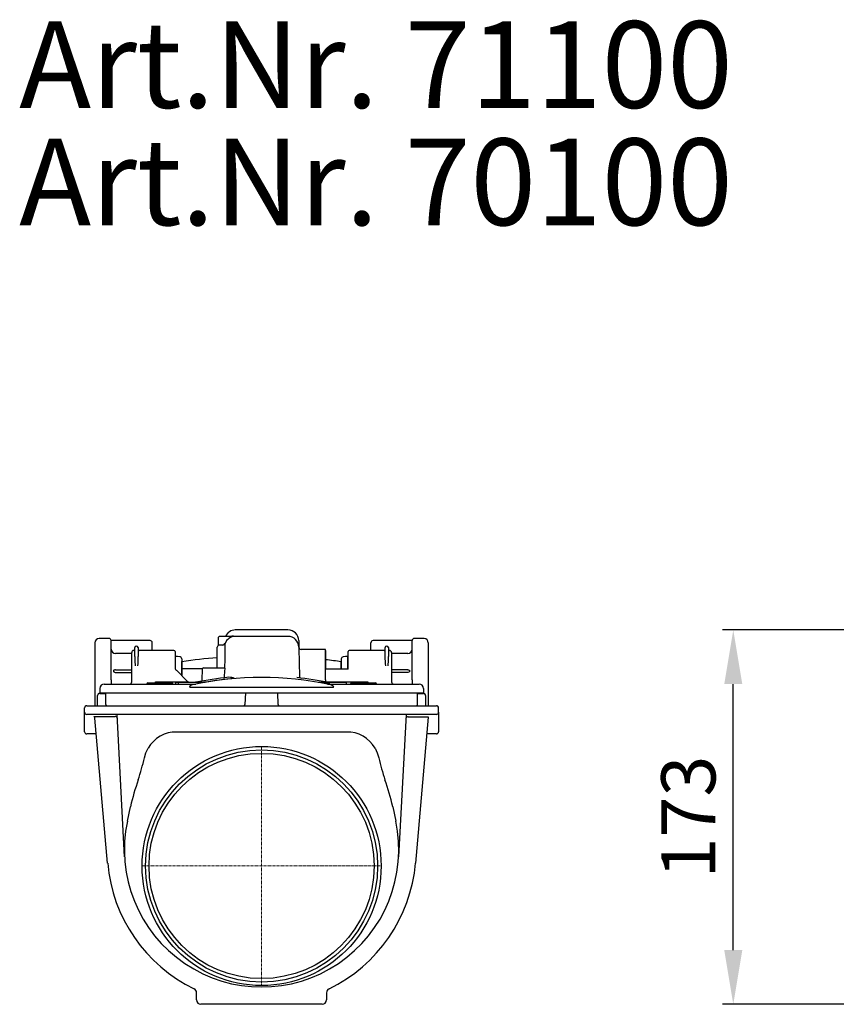
# Model space of a CAD drawing. Units: millimetres. Extents: x 9615 to 10724, y 9581 to 10384.
# Drawn here: x 9615 to 9992, y 9929 to 10384 of the extents above; entities that cross this region are included whole.
import ezdxf

# ---------------------------------------------------------------- set-up
doc = ezdxf.new("R2010")
doc.units = ezdxf.units.MM
doc.linetypes.add('MITTE', pattern=[2, 1.25, -0.25, 0.25, -0.25])
doc.layers.add('Bemaßung', color=5, linetype='Continuous', lineweight=15)
doc.layers.add('KESSEL-Rückstauverschlüsse', color=7, linetype='Continuous')
doc.styles.add('R4', font='swisscb.ttf', dxfattribs={"height": 60})
doc.styles.get("Standard").update_dxf_attribs({"font": 'romans.shx', "width": 0.8})
doc.dimstyles.new('ISO-25', dxfattribs={"dimtxt": 2.5, "dimasz": 2.5, "dimexe": 1.25, "dimexo": 0.625, "dimtad": 1, "dimtxsty": 'Standard', "dimcen": 2.5, "dimadec": 0, "dimazin": 0, "dimtfac": 1, "dimtmove": 0, "dimatfit": 3, "dimfxl": 1, "dimarcsym": 0})

# ---------------------------------------------------------------- blocks, each defined once
blk = doc.blocks.new('71100 - sa re')
for p, q in [((-70.5, 105.04), (-75.02, 105.04)), ((-20.01, 105.37), (-20.04, 101.91)), ((-15.4, 105.97), (-18.5, 105.97)), ((12.2, 106), (-12.21, 106)), ((12.15, 109), (-12.15, 109)), ((75.02, 105.04), (70.5, 105.04)), ((-77, 103.06), (-77, 92)), ((-51.5, 104.04), (-69.5, 104.04)), ((-69.5, 92.04), (-69.5, 104.04)), ((-57.76, 101.5), (-57.84, 101.5)), ((-50.5, 102.88), (-50.5, 103.04)), ((-50.5, 99.5), (-50.5, 102.88)), ((-50.5, 99.62), (-50.5, 100.47)), ((-20.5, 91.5), (-20.5, 101)), ((-18.84, 102), (-19.5, 102)), ((-18.5, 102), (-18.84, 102)), ((-17.86, 102), (-18.5, 102)), ((50.5, 102.88), (50.5, 103.04)), ((50.5, 99.5), (50.5, 102.88)), ((50.5, 99.62), (50.5, 100.47)), ((69.5, 104.04), (51.5, 104.04)), ((57.76, 101.5), (57.84, 101.5)), ((69.5, 92.04), (69.5, 104.04)), ((77, 103.06), (77, 92)), ((-60, 98.15), (-67.5, 98.15)), ((-60, 90.3), (-60, 98.5)), ((-40.5, 99.5), (-56.55, 99.5)), ((-50.5, 99.5), (-50.5, 99.62)), ((-40, 99), (-40, 90.89)), ((-39.8, 96.12), (-40, 96.15)), ((-38.8, 96.7), (-39.8, 96.7)), ((-39.8, 90.8), (-39.8, 96.7)), ((-37.63, 96.49), (-38.8, 96.7)), ((-36.8, 95.7), (-36.82, 95.7)), ((-36.82, 95.7), (-36.82, 90)), ((-36.8, 95.7), (-36.8, 87.8)), ((-20.5, 91.5), (-20.5, 99.6)), ((29.5, 100), (18.2, 100)), ((29.5, 91.31), (29.5, 100)), ((29.5, 99.55), (29.5, 90.89)), ((36.82, 95.7), (36.8, 95.7)), ((36.8, 95.7), (36.8, 91)), ((36.82, 95.7), (36.82, 91)), ((38.8, 96.7), (37.63, 96.49)), ((39.8, 96.7), (38.8, 96.7)), ((39.8, 91), (39.8, 96.7)), ((40, 96.15), (39.8, 96.12)), ((40, 90.89), (40, 99)), ((56.55, 99.5), (40.5, 99.5)), ((50.5, 99.5), (50.5, 99.62)), ((60, 98.5), (60, 90.3)), ((67.5, 98.15), (60, 98.15)), ((-77, 92), (-77, 75.16)), ((-69.5, 90.09), (-69.5, 92.04)), ((-36.8, 87.8), (-36.8, 94.4)), ((-27.26, 91), (-36.8, 91)), ((-27.44, 85.78), (-27.25, 91.02)), ((-26.76, 91.5), (-17.15, 91.5)), ((17.33, 93.68), (17.43, 87.73)), ((29.5, 85.98), (29.5, 91.31)), ((29.5, 91), (40, 91)), ((36.8, 91), (36.8, 94.4)), ((69.5, 90.09), (69.5, 92.04)), ((77, 92), (77, 75.16)), ((-69.5, 86.01), (-69.5, 90.09)), ((-67.5, 90.63), (-60, 90.63)), ((-67.5, 89.37), (-60, 89.37)), ((-60, 85), (-60, 90.3)), ((-34.38, 85.38), (-39.03, 90.03)), ((67.5, 90.63), (60, 90.63)), ((60, 90.3), (60, 85)), ((67.5, 89.37), (60, 89.37)), ((69.5, 86.01), (69.5, 90.09)), ((-74.75, 82), (-74.75, 80)), ((-72.75, 84), (-52.25, 84)), ((-52.5, 84.5), (-50, 84.5)), ((-52.25, 84), (-30.42, 84)), ((-50, 84), (-50, 84.5)), ((-50, 84.5), (-44, 84.5)), ((-49, 84.5), (-49, 84.97)), ((-49, 84.97), (-33.86, 84.97)), ((-44, 84), (-44, 84.5)), ((-44, 84.5), (-41.5, 84.5)), ((-39.76, 84.8), (-39.76, 84)), ((-39.76, 84.8), (-38.47, 84.8)), ((-38.47, 84.8), (-38.47, 84)), ((-38.47, 84.8), (-26.14, 84.8)), ((-33.86, 84.97), (-33.59, 84.84)), ((-32.3, 82.6), (32.3, 82.6)), ((-26.68, 84.8), (-26.14, 84.8)), ((26.14, 84.8), (29.88, 84.8)), ((29.5, 85.98), (29.5, 85.82)), ((29.88, 84.8), (29.88, 84.11)), ((30.02, 84.97), (49, 84.97)), ((30.42, 84), (52.25, 84)), ((31.13, 84.8), (31.13, 84)), ((31.13, 84.8), (38.99, 84.8)), ((38.99, 84.8), (38.99, 84)), ((41.5, 84.5), (44, 84.5)), ((44, 84), (44, 84.5)), ((44, 84.5), (50, 84.5)), ((49, 84.97), (49, 84.5)), ((50, 84), (50, 84.5)), ((50, 84.5), (52.5, 84.5)), ((52.25, 84), (72.75, 84)), ((74.75, 82), (74.75, 80)), ((-75.75, 74), (-75.75, 78.7)), ((-74.75, 80), (-52.25, 80)), ((-74.75, 79.7), (-71.95, 79.7)), ((-74.5, 79.7), (-74.5, 80)), ((-71.95, 74.5), (-71.95, 80)), ((-52.25, 80), (52.25, 80)), ((-7.5, 80), (-7.69, 74.48)), ((7.69, 74.48), (7.5, 80)), ((52.25, 80), (74.75, 80)), ((71.95, 74.5), (71.95, 80)), ((71.95, 79.7), (74.75, 79.7)), ((74.5, 79.7), (74.5, 80)), ((75.75, 78.7), (75.75, 74)), ((-81.75, 71), (-81.75, 73)), ((-80.75, 74), (-59.25, 74)), ((-77, 75.16), (-77, 73.98)), ((-59.25, 74), (59.25, 74)), ((59.25, 74), (80.75, 74)), ((77, 75.16), (77, 73.99)), ((81.75, 71), (81.75, 73)), ((-81.75, 68.72), (-81.75, 71)), ((-81.75, 64.01), (-81.75, 68.72)), ((-59.25, 70), (-80.75, 70)), ((-77.48, 69.01), (-67.66, 69.01)), ((-76.95, 68.17), (-76.99, 68.36)), ((-67.66, 69.01), (-67.63, 69.01)), ((-63.28, 4.18), (-66.73, 70)), ((59.25, 70), (-59.25, 70)), ((80.75, 70), (59.25, 70)), ((66.73, 70), (63.28, 4.18)), ((67.63, 68.88), (67.67, 68.88)), ((67.67, 68.88), (76.51, 68.88)), ((76.99, 68.67), (71.1, 1.28)), ((81.75, 71), (81.75, 68.72)), ((81.75, 68.72), (81.75, 64.01)), ((-81.75, 65.74), (-81.75, 65.91)), ((-81.75, 64), (-81.75, 65.74)), ((-81.75, 62), (-81.75, 64.01)), ((-71.1, 1.28), (-76.95, 68.17)), ((81.75, 65.91), (81.75, 65.74)), ((81.75, 65.74), (81.75, 64)), ((81.75, 64.01), (81.75, 62)), ((-76.32, 61), (-80.75, 61)), ((39.22, 61.82), (-39.22, 61.82)), ((80.75, 61), (76.32, 61)), ((-61.97, 20.75), (-60.56, 27.36)), ((60.56, 27.36), (61.97, 20.75)), ((-30, -61.87), (-30, -58.52)), ((30, -58.52), (30, -61.87)), ((28, -63.87), (-28, -63.87)), ((-2, -63.87), (-28, -63.87)), ((-1, -63.87), (-2, -63.87)), ((2, -63.87), (1, -63.87)), ((28, -63.87), (2, -63.87))]:
    blk.add_line(p, q)
at = {"color": 1, "linetype": 'MITTE', "lineweight": 9}
for p, q in [((0, 55), (0, -55)), ((-55, 0), (55, 0))]:
    blk.add_line(p, q, dxfattribs=at)
at = {"flags": 128}
for points in [[(-18.5, 105.97), (-18.56, 105.97), (-18.89, 105.96), (-19.19, 105.95), (-19.45, 105.92), (-19.61, 105.88), (-19.79, 105.78), (-19.92, 105.65), (-19.99, 105.47), (-20, 105.36)], [(-58.61, 96.71), (-58.59, 97.61), (-58.58, 98.42), (-58.57, 99.12), (-58.56, 99.72), (-58.55, 100.19), (-58.54, 100.53), (-58.54, 100.74), (-58.54, 100.81)], [(-57.06, 100.81), (-57.06, 100.74), (-57.06, 100.54), (-57.05, 100.19), (-57.04, 99.72), (-57.03, 99.13), (-57.02, 98.43), (-57.01, 97.62), (-56.99, 96.73)], [(-16.92, 102.67), (-16.92, 102.63), (-16.92, 102.32), (-16.93, 101.68), (-16.95, 100.75), (-16.96, 99.52), (-16.99, 98.08), (-17.01, 96.4), (-17.03, 95.28), (-17.05, 94.1)], [(17.15, 104.09), (17.15, 104.06), (17.15, 103.91), (17.16, 103.64), (17.16, 103.25), (17.17, 102.75), (17.18, 102.13), (17.2, 101.42), (17.2, 101.09)], [(17.2, 101.09), (17.2, 101.06), (17.2, 100.91), (17.21, 100.64), (17.22, 100.25), (17.23, 99.75), (17.24, 99.13), (17.25, 98.42), (17.26, 97.61), (17.28, 96.72), (17.29, 95.76), (17.31, 94.74), (17.33, 93.68)], [(56.99, 96.73), (57.01, 97.62), (57.02, 98.43), (57.03, 99.13), (57.04, 99.72), (57.05, 100.19), (57.06, 100.54), (57.06, 100.74), (57.06, 100.81)], [(58.54, 100.81), (58.54, 100.74), (58.54, 100.53), (58.55, 100.19), (58.56, 99.72), (58.57, 99.12), (58.58, 98.42), (58.59, 97.61), (58.61, 96.71)], [(-58.56, 94.15), (-58.46, 92.95), (-58.39, 92.4)], [(-40, 91), (-39.98, 90.98), (-39.93, 90.93), (-39.84, 90.84), (-39.72, 90.72), (-39.57, 90.57), (-39.41, 90.41), (-39.22, 90.22), (-39.03, 90.03)], [(-17.05, 94.1), (-17.09, 92.81), (-17.16, 91.5)], [(-17.15, 91.5), (-17.1, 91.47), (-17.06, 91.38), (-17.03, 91.25), (-17.03, 91.1), (-17.03, 91.02)], [(58.39, 92.4), (58.5, 93.28), (58.56, 94.15)], [(-67.5, 90.63), (-67.85, 90.59), (-68.1, 90.48), (-68.26, 90.33), (-68.34, 90.18), (-68.37, 90), (-68.35, 89.83), (-68.28, 89.69), (-68.16, 89.56), (-67.93, 89.44), (-67.59, 89.37), (-67.5, 89.37)], [(-17.34, 87.35), (-17.35, 87.19), (-17.34, 87.04), (-17.32, 86.94), (-17.29, 86.88), (-17.26, 86.87)], [(67.5, 90.63), (67.85, 90.59), (68.1, 90.48), (68.26, 90.33), (68.34, 90.18), (68.37, 90), (68.35, 89.83), (68.28, 89.69), (68.16, 89.56), (67.93, 89.44), (67.59, 89.37), (67.5, 89.37)], [(-69.5, 86.01), (-69.51, 84.37), (-69.51, 84)], [(-31.22, 83.84), (-32.47, 83.44), (-32.89, 83.19), (-33.24, 82.88), (-33.28, 82.8), (-33.29, 82.75), (-33.28, 82.73), (-33.27, 82.7), (-33.26, 82.69), (-33.21, 82.65), (-33.11, 82.61), (-32.8, 82.58), (-32.3, 82.6)], [(31.13, 84.33), (30.83, 84.37), (29.88, 84.46)], [(32.3, 82.6), (33.03, 82.6), (33.18, 82.63), (33.24, 82.67), (33.27, 82.7), (33.28, 82.72), (33.29, 82.76), (33.29, 82.77), (33.26, 82.85), (33.12, 83.02), (32.66, 83.33), (31.59, 83.75), (31.22, 83.84)], [(69.5, 86.01), (69.51, 84.37), (69.51, 84)], [(67.63, 68.88), (67.33, 68.86), (67.08, 68.78), (66.87, 68.65), (66.71, 68.47), (66.64, 68.24), (66.64, 68.24)], [(76.51, 68.88), (76.66, 68.87), (76.8, 68.84), (76.91, 68.8), (76.97, 68.74), (76.99, 68.67)], [(-54.12, 49.93), (-53.41, 52.17), (-52.39, 54.33)], [(52.39, 54.33), (53.39, 52.21), (54.12, 49.93)]]:
    blk.add_lwpolyline(points, dxfattribs=at)
for radius in [55.2, 53.59, 52]:
    blk.add_circle((0, 0), radius)
for centre, radius, start, end in [((-75.02, 103.06), 1.98, 90, 180), ((-70.5, 104.04), 1, 0, 90), ((-12.2, 101), 5, 90, 160.5293), ((-12.15, 104), 5, 89.9217, 156.8499), ((-13.58, 85.9), 20.15, 86.0812, 95.1865), ((12.15, 104), 5, 1, 89.9402), ((12.2, 101), 5, 1, 89.9402), ((70.5, 104.04), 1, 90, 180), ((75.02, 103.06), 1.98, 0, 90), ((-67.5, 100.15), 2, 180, 270), ((-57.84, 100.8), 0.7, 90, 179), ((-57.76, 100.8), 0.7, 1, 90), ((-51.5, 103.04), 1, 0, 90), ((-19.5, 101), 1, 90, 180), ((-17.86, 103), 1, 269.9999, 340.5292), ((18.2, 101), 1, 181, 270.5007), ((51.5, 103.04), 1, 90, 180), ((57.76, 100.8), 0.7, 90, 179), ((57.84, 100.8), 0.7, 1, 90), ((67.5, 100.15), 2, 270, 0), ((-59, 98.5), 1, 92.3761, 180), ((-59.05, 100), 0.5, 271.2922, 358.9541), ((-24.14, 96.03), 34.47, 178.8705, 183.1322), ((-84.07, 95.94), 27.1, 352.4945, 1.6629), ((-56.55, 100), 0.5, 181, 270.4637), ((-40.5, 99), 0.5, 0, 90), ((-37.8, 95.51), 1, 11.2118, 80), ((0, -152.99), 249.99, 94.7035, 98.4648), ((37.8, 95.51), 1, 100, 168.7882), ((40.5, 99), 0.5, 90, 180), ((56.55, 100), 0.5, 270.0145, 359), ((83.01, 95.89), 26.04, 178.1504, 187.6923), ((59.05, 100), 0.5, 181.0455, 268.552), ((23.34, 96.04), 35.28, 356.9164, 1.081), ((59, 98.5), 1, 0, 87.7324), ((-26.76, 91), 0.5, 90, 178), ((69.97, 81.87), 87.48, 174.0012, 176.4124), ((0.02, -152.84), 249.83, 81.5347, 83.2239), ((0, -66.66), 153.7, 78.2798, 101.7202), ((0, -66.66), 154.5, 95.6037, 101.3838), ((0, -66.41), 153.5, 94.6623, 99.9273), ((-15.17, 79.73), 7.37, 68.5365, 89.3171), ((0, -66.66), 154.5, 78.3764, 83.9449), ((18.43, 87.74), 1, 181, 263.1915), ((-72.75, 82), 2, 90, 180), ((-61, 85), 1, 270, 0), ((-52.5, 84), 0.5, 90, 180), ((-41.5, 84), 0.5, 0, 90), ((-32.26, 87.5), 3, 225.0003, 237.6918), ((-27.94, 85.8), 0.5, 280.3838, 358), ((30.5, 85.82), 1, 180.018, 258.6704), ((30.57, 84.29), 0.316, 258.6171, 276.6977), ((41.5, 84), 0.5, 90, 180), ((52.5, 84), 0.5, 0, 90), ((61, 85), 1, 180, 270), ((72.75, 82), 2, 0, 90), ((-74.75, 78.7), 1, 90, 180), ((74.75, 78.7), 1, 0, 90), ((-80.75, 73), 1, 90, 180), ((-71.45, 74.5), 0.5, 180, 270), ((-8.19, 74.5), 0.5, 270, 358), ((8.19, 74.5), 0.5, 182, 270), ((71.45, 74.5), 0.5, 270, 0), ((80.75, 73), 1, 0, 90), ((-80.75, 71), 1, 180, 270), ((-78.23, 67.92), 1.32, 19.3985, 55.3861), ((-67.53, 68.11), 0.902, 8.1297, 96.31), ((80.75, 71), 1, 270, 0), ((-80.75, 62), 1, 180, 270), ((-39.68, 47.31), 14.52, 88.1615, 151.0601), ((39.68, 47.31), 14.52, 28.9399, 91.8385), ((80.75, 62), 1, 270, 0), ((-184.24, 81.06), 133.8, 342.0151, 346.55), ((184.24, 81.06), 133.8, 193.45, 197.9849), ((53.86, 1.07), 117.4, 160.7655, 167.0598), ((-45.65, 3.44), 108.87, 12.6932, 19.4815), ((0, 7.5), 63.37, 167.935, 12.065), ((0, 7.5), 71.37, 185, 244.1415), ((0, 7.5), 71.37, 295.8585, 355), ((-32, -58.52), 2, 0, 64.1415), ((32, -58.52), 2, 115.8585, 180), ((-28, -61.87), 2, 180, 270), ((28, -61.87), 2, 270, 0)]:
    blk.add_arc(centre, radius, start, end)
blk = doc.blocks.new('*D11')
at = {"layer": 'Bemaßung', "color": 0, "lineweight": -2, "transparency": 16777216}
for p, q in [((10145.78, 10102), (9939.84, 10102)), ((9944.84, 9954.13), (9944.84, 10077)), ((10129.95, 9929.13), (9939.84, 9929.13))]:
    blk.add_line(p, q, dxfattribs=at)
at = {"layer": 'Bemaßung', "color": 0, "transparency": 16777216}
for points in [[(9940.67, 10077), (9949, 10077), (9944.84, 10102)], [(9940.67, 9954.13), (9949, 9954.13), (9944.84, 9929.13)]]:
    blk.add_solid(points, dxfattribs=at)
at = {"layer": 'DEFPOINTS', "color": 0, "transparency": 16777216}
for p in [(9944.84, 10102), (10148.28, 10102), (10132.45, 9929.13)]:
    blk.add_point(p, dxfattribs=at)
at = {"layer": 'Bemaßung', "color": 0, "transparency": 16777216, "insert": (9927.34, 10015.57), "char_height": 25, "attachment_point": 5, "rotation": 90}
blk.add_mtext('173', dxfattribs=at)

msp = doc.modelspace()

# ---------------------------------------------------------------- block references
msp.add_blockref('71100 - sa re', (9727, 9993))

# ---------------------------------------------------------------- texts
at = {"layer": 'KESSEL-Rückstauverschlüsse', "color": 200, "style": 'R4'}
for s, p in [('Art.Nr. 71100', (9615.05, 10343.02)), ('Art.Nr. 70100', (9615.05, 10288.86))]:
    msp.add_text(s, height=40, dxfattribs=at).set_placement(p)

# ---------------------------------------------------------------- dimensions: what is measured, and where the dimension line sits
at = {"layer": 'Bemaßung'}
dim = msp.add_linear_dim(base=(9944.84, 10102), p1=(10132.45, 9929.13), p2=(10148.28, 10102), angle=90, dimstyle='ISO-25', override={"dimscale": 25, "dimtxt": 1, "dimasz": 1, "dimexe": 0.2, "dimexo": 0.1, "dimgap": 0.2, "dimdec": 0, "dimtdec": 0}, dxfattribs=at)
dim.commit()
dim.dimension.update_dxf_attribs({"geometry": '*D11', "text_midpoint": (9927.34, 10015.57)})

doc.saveas('drawing.dxf')
